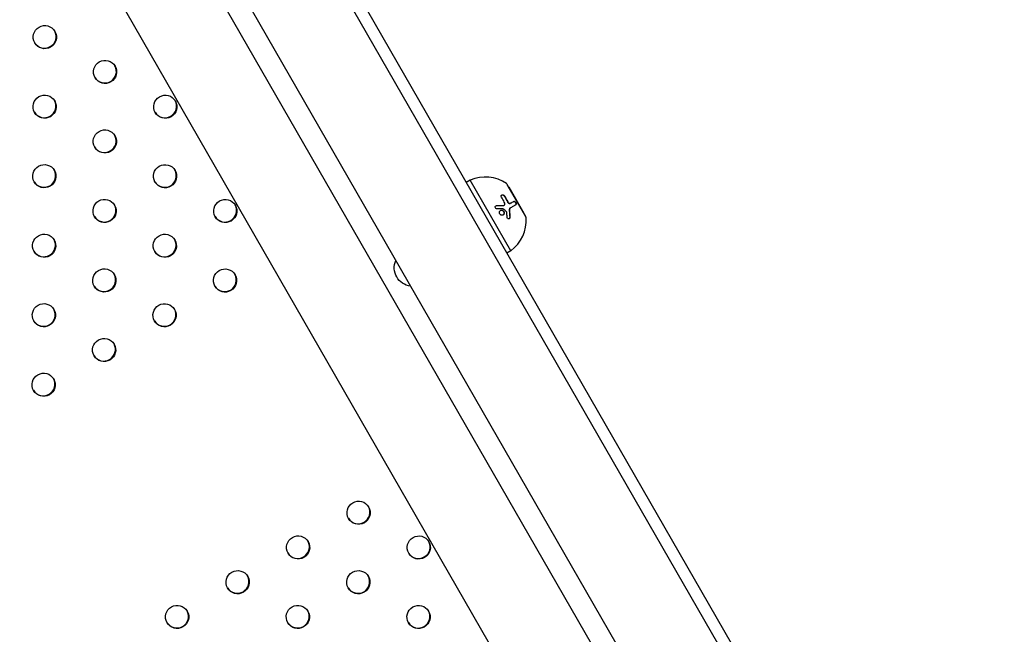
# Model space of a CAD drawing. Units: millimetres. Extents: x -9599 to 10194, y -8713 to 9159.
# Drawn here: x -3152 to -2729, y -3328 to -3064 of the extents above; entities that cross this region are included whole.
import ezdxf

# ---------------------------------------------------------------- set-up
doc = ezdxf.new("R2010")
doc.units = ezdxf.units.MM
doc.header["$LTSCALE"] = 20
doc.layers.add('2d', color=230, linetype='Continuous')

msp = doc.modelspace()

# ---------------------------------------------------------------- linework, layer by layer
at = {"layer": '2d'}
for p, q in [((-2733.1, -3538.61), (-3574.8, -2074.2)), ((-3570.57, -2071.51), (-2728.65, -3536.32)), ((-3570.47, -2157.98), (-2803.36, -3492.63)), ((-3574.05, -2170.27), (-2815.73, -3489.62)), ((-3607, -2189.21), (-2848.68, -3508.56)), ((-2958.38, -3132.61), (-2960.12, -3133.61)), ((-2940.94, -3162.96), (-2958.38, -3132.61)), ((-2934.49, -3148.29), (-2942.46, -3134.42)), ((-2941.63, -3135.67), (-2941.71, -3135.72)), ((-2935.15, -3146.94), (-2941.63, -3135.67)), ((-2943.77, -3143.43), (-2943.87, -3143.49)), ((-2941.05, -3142.51), (-2941.15, -3142.56)), ((-2941, -3144.49), (-2941.1, -3144.55)), ((-2935.15, -3146.94), (-2935.24, -3146.99)), ((-2940.94, -3162.96), (-2942.67, -3163.95)), ((-2990.85, -3172.03), (-2990.86, -3172.02))]:
    msp.add_line(p, q, dxfattribs=at)
for centre, radius, start, end in [((-2951.89, -3147.23), 16, 55.2045, 113.9475), ((-2943.33, -3134.92), 1, 29.8889, 55.2045), ((-2950.31, -3149.98), 16, 305.8302, 4.5733), ((-2935.35, -3148.79), 1, 4.5733, 29.8889)]:
    msp.add_arc(centre, radius, start, end, dxfattribs=at)
for centre, start_param, end_param in [((-3141.35, -3071.04), -3.141592653589835, 3.141592653589751), ((-3141.48, -3070.82), 0.025624, 3.115969), ((-3115.44, -3086.01), -3.141592653589835, 3.141592653589751), ((-3115.57, -3085.79), 0.025624, 3.115969), ((-3141.45, -3100.96), -3.141592653589835, 3.141592653589751), ((-3089.54, -3100.98), -3.141592653589835, 3.141592653589751), ((-3141.58, -3100.74), 0.025624, 3.115969), ((-3089.67, -3100.76), 0.025624, 3.115969), ((-3115.55, -3115.93), -3.141592653589835, 3.141592653589751), ((-3115.68, -3115.71), 0.025624, 3.115969), ((-3141.56, -3130.88), -3.141592653589835, 3.141592653589751), ((-3089.64, -3130.9), -3.141592653589835, 3.141592653589751), ((-3141.69, -3130.66), 0.025624, 3.115969), ((-3089.77, -3130.68), 0.025624, 3.115969), ((-3115.65, -3145.85), -3.141592653589835, 3.141592653589751), ((-3063.74, -3145.87), -3.141592653589835, 3.141592653589751), ((-3115.78, -3145.63), 0.025624, 3.115969), ((-3063.87, -3145.65), 0.025624, 3.115969), ((-3141.66, -3160.8), -3.141592653589835, 3.141592653589751), ((-3089.75, -3160.82), -3.141592653589835, 3.141592653589751), ((-3141.79, -3160.58), 0.025624, 3.115969), ((-3089.88, -3160.6), 0.025624, 3.115969), ((-3115.76, -3175.77), -3.141592653589835, 3.141592653589751), ((-3063.84, -3175.79), -3.141592653589835, 3.141592653589751), ((-3115.89, -3175.55), 0.025624, 3.115969), ((-3063.97, -3175.56), 0.025624, 3.115969), ((-3141.77, -3190.72), -3.141592653589835, 3.141592653589751), ((-3141.9, -3190.5), 0.025624, 3.115969), ((-3089.85, -3190.74), -3.141592653589835, 3.141592653589751), ((-3089.98, -3190.51), 0.025624, 3.115969), ((-3115.86, -3205.69), -3.141592653589835, 3.141592653589751), ((-3115.99, -3205.46), 0.025624, 3.115969), ((-3141.87, -3220.63), -3.141592653589835, 3.141592653589751), ((-3142, -3220.41), 0.025624, 3.115969), ((-3006.4, -3275.73), -3.141592653589834, 3.141592653589752), ((-3006.53, -3275.51), 0.025624, 3.115969), ((-3032.41, -3290.68), -3.141592653589834, 3.141592653589752), ((-2980.5, -3290.7), -3.141592653589834, 3.141592653589752), ((-3032.54, -3290.45), 0.025624, 3.115969), ((-2980.62, -3290.47), 0.025624, 3.115969), ((-3058.42, -3305.63), -3.141592653589834, 3.141592653589752), ((-3058.55, -3305.4), 0.025624, 3.115969), ((-3006.51, -3305.64), -3.141592653589834, 3.141592653589752), ((-3006.63, -3305.42), 0.025624, 3.115969), ((-3084.43, -3320.58), -3.141592653589834, 3.141592653589752), ((-3032.52, -3320.59), -3.141592653589834, 3.141592653589752), ((-2980.6, -3320.61), -3.141592653589835, 3.141592653589751), ((-3084.56, -3320.35), 0.025624, 3.115969), ((-3032.64, -3320.37), 0.025624, 3.115969), ((-2980.73, -3320.39), 0.025624, 3.115969)]:
    msp.add_ellipse(centre, major_axis=(-4.33, -2.49), ratio=0.996373, start_param=start_param, end_param=end_param, dxfattribs=at)
at = {"layer": '2d', "extrusion": (0, 0, -1)}
msp.add_ellipse((-2983.05, -3170.29), major_axis=(-7.81, -1.75), ratio=0.997104, start_param=-1.221452, end_param=0.619918, dxfattribs=at)
at = {"layer": '2d'}
for points, knots in [([(-2944.89, -3139.89), (-2945, -3139.69), (-2945.05, -3139.48), (-2945.01, -3139.26), (-2945, -3139.22), (-2944.96, -3139.14), (-2944.94, -3139.11), (-2944.88, -3139.04), (-2944.85, -3139.01), (-2944.78, -3138.96), (-2944.74, -3138.94), (-2944.61, -3138.9), (-2944.52, -3138.89), (-2944.31, -3138.91), (-2944.2, -3138.94), (-2944, -3139.04), (-2943.9, -3139.11), (-2943.72, -3139.26), (-2943.65, -3139.36), (-2943.59, -3139.45)], [0, 0, 0, 0, 0.25, 0.25, 0.3125, 0.3125, 0.375, 0.375, 0.4375, 0.4375, 0.5, 0.5, 0.625, 0.625, 0.75, 0.75, 0.875, 0.875, 1, 1, 1, 1]), ([(-2944.83, -3139), (-2944.78, -3138.98), (-2944.72, -3138.96), (-2944.65, -3138.95), (-2944.57, -3138.95), (-2944.49, -3138.95), (-2944.4, -3138.98), (-2944.31, -3139), (-2944.23, -3139.03), (-2944.15, -3139.07), (-2944.06, -3139.12), (-2943.98, -3139.18), (-2943.91, -3139.24), (-2943.84, -3139.31), (-2943.77, -3139.39), (-2943.72, -3139.47), (-2943.71, -3139.48), (-2943.7, -3139.49), (-2943.69, -3139.51)], [0.482673, 0.482673, 0.482673, 0.482673, 0.5670712, 0.5670712, 0.5670712, 0.669905, 0.669905, 0.669905, 0.7717081, 0.7717081, 0.7717081, 0.8749133, 0.8749133, 0.8749133, 0.9813766, 0.9813766, 0.9813766, 1, 1, 1, 1]), ([(-2942.35, -3141.93), (-2942.31, -3142.03), (-2942.25, -3142.13), (-2942.18, -3142.21), (-2942.11, -3142.29), (-2942.03, -3142.37), (-2941.94, -3142.43), (-2941.86, -3142.49), (-2941.77, -3142.54), (-2941.69, -3142.58), (-2941.6, -3142.61), (-2941.51, -3142.63), (-2941.43, -3142.63), (-2941.34, -3142.63), (-2941.26, -3142.62), (-2941.19, -3142.58), (-2941.18, -3142.58), (-2941.16, -3142.57), (-2941.15, -3142.56)], [0, 0, 0, 0, 0.190766, 0.190766, 0.190766, 0.38173, 0.38173, 0.38173, 0.571703, 0.571703, 0.571703, 0.763012, 0.763012, 0.763012, 0.95808, 0.95808, 0.95808, 1, 1, 1, 1]), ([(-2942.25, -3141.88), (-2942.22, -3141.94), (-2942.19, -3142), (-2942.1, -3142.12), (-2942.06, -3142.18), (-2941.91, -3142.33), (-2941.8, -3142.42), (-2941.57, -3142.54), (-2941.45, -3142.57), (-2941.23, -3142.58), (-2941.13, -3142.55), (-2941.05, -3142.51)], [0, 0, 0, 0, 0.125, 0.125, 0.25, 0.25, 0.5, 0.5, 0.75, 0.75, 1, 1, 1, 1]), ([(-2939.77, -3141.77), (-2939.73, -3141.75), (-2939.69, -3141.74), (-2939.64, -3141.73), (-2939.58, -3141.72), (-2939.51, -3141.74), (-2939.43, -3141.77), (-2939.36, -3141.79), (-2939.28, -3141.84), (-2939.21, -3141.9), (-2939.14, -3141.96), (-2939.07, -3142.03), (-2939.01, -3142.11), (-2938.96, -3142.19), (-2938.91, -3142.27), (-2938.87, -3142.36), (-2938.83, -3142.44), (-2938.8, -3142.53), (-2938.78, -3142.61), (-2938.75, -3142.69), (-2938.74, -3142.77), (-2938.74, -3142.85), (-2938.74, -3142.93), (-2938.75, -3143), (-2938.76, -3143.06), (-2938.78, -3143.13), (-2938.81, -3143.19), (-2938.85, -3143.23), (-2938.88, -3143.26), (-2938.9, -3143.28), (-2938.93, -3143.3)], [0, 0, 0, 0, 0.085233, 0.085233, 0.085233, 0.204736, 0.204736, 0.204736, 0.322221, 0.322221, 0.322221, 0.432274, 0.432274, 0.432274, 0.533582, 0.533582, 0.533582, 0.629606, 0.629606, 0.629606, 0.72568, 0.72568, 0.72568, 0.826405, 0.826405, 0.826405, 0.934445, 0.934445, 0.934445, 1, 1, 1, 1]), ([(-2939.67, -3141.71), (-2939.64, -3141.7), (-2939.61, -3141.69), (-2939.56, -3141.68), (-2939.55, -3141.67), (-2939.51, -3141.67), (-2939.5, -3141.67), (-2939.44, -3141.68), (-2939.4, -3141.68), (-2939.34, -3141.7), (-2939.33, -3141.71), (-2939.29, -3141.73), (-2939.27, -3141.74), (-2939.21, -3141.77), (-2939.17, -3141.8), (-2939.09, -3141.86), (-2939.05, -3141.9), (-2938.94, -3142.02), (-2938.87, -3142.11), (-2938.75, -3142.32), (-2938.71, -3142.43), (-2938.65, -3142.65), (-2938.64, -3142.75), (-2938.64, -3142.94), (-2938.66, -3143.02), (-2938.73, -3143.16), (-2938.78, -3143.21), (-2938.83, -3143.24)], [0, 0, 0, 0, 0.0625, 0.0625, 0.09375, 0.09375, 0.125, 0.125, 0.1875, 0.1875, 0.21875, 0.21875, 0.25, 0.25, 0.3125, 0.3125, 0.375, 0.375, 0.5, 0.5, 0.625, 0.625, 0.75, 0.75, 0.875, 0.875, 1, 1, 1, 1]), ([(-2946.84, -3144.92), (-2947.03, -3144.92), (-2947.22, -3144.85), (-2947.51, -3144.6), (-2947.61, -3144.43), (-2947.64, -3144.14), (-2947.63, -3144.05), (-2947.57, -3143.88), (-2947.53, -3143.8), (-2947.35, -3143.6), (-2947.17, -3143.52), (-2946.98, -3143.52)], [0, 0, 0, 0, 0.25, 0.25, 0.5, 0.5, 0.625, 0.625, 0.75, 0.75, 1, 1, 1, 1]), ([(-2947.35, -3143.64), (-2947.35, -3143.63), (-2947.34, -3143.63), (-2947.34, -3143.63), (-2947.26, -3143.6), (-2947.18, -3143.58), (-2947.1, -3143.57), (-2947.09, -3143.57), (-2947.09, -3143.57), (-2947.08, -3143.57)], [0.8719651, 0.8719651, 0.8719651, 0.8719651, 0.8816324, 0.8816324, 0.8816324, 0.9927404, 0.9927404, 0.9927404, 1, 1, 1, 1]), ([(-2946.98, -3143.52), (-2946.72, -3143.51), (-2946.46, -3143.5), (-2946.09, -3143.49), (-2945.9, -3143.49), (-2945.69, -3143.49), (-2945.59, -3143.49), (-2945.55, -3143.49), (-2945.52, -3143.48), (-2945.51, -3143.48), (-2944.98, -3143.48), (-2944.5, -3143.49), (-2944.05, -3143.5)], [0, 0, 0, 0, 0.25, 0.25, 0.375, 0.4375, 0.46875, 0.484375, 0.484375, 0.5, 0.5, 1, 1, 1, 1]), ([(-2945.42, -3147.46), (-2945.53, -3147.37), (-2945.62, -3147.25), (-2945.76, -3146.99), (-2945.8, -3146.84), (-2945.84, -3146.55), (-2945.83, -3146.4), (-2945.75, -3146.12), (-2945.69, -3145.99), (-2945.45, -3145.66), (-2945.2, -3145.51), (-2944.79, -3145.46), (-2944.66, -3145.48), (-2944.39, -3145.57), (-2944.27, -3145.64), (-2944.16, -3145.73)], [0, 0, 0, 0, 0.0625, 0.0625, 0.125, 0.125, 0.1875, 0.1875, 0.25, 0.25, 0.375, 0.375, 0.4375, 0.4375, 0.5, 0.5, 0.5, 0.5]), ([(-2944.16, -3145.73), (-2944.05, -3145.83), (-2943.96, -3145.94), (-2943.82, -3146.21), (-2943.78, -3146.35), (-2943.74, -3146.64), (-2943.75, -3146.79), (-2943.82, -3147.07), (-2943.88, -3147.2), (-2944.05, -3147.42), (-2944.15, -3147.52), (-2944.38, -3147.65), (-2944.51, -3147.7), (-2944.78, -3147.73), (-2944.92, -3147.71), (-2945.19, -3147.63), (-2945.31, -3147.56), (-2945.42, -3147.46)], [0.5, 0.5, 0.5, 0.5, 0.5625, 0.5625, 0.625, 0.625, 0.6875, 0.6875, 0.75, 0.75, 0.8125, 0.8125, 0.875, 0.875, 0.9375, 0.9375, 1, 1, 1, 1]), ([(-2945.34, -3145.63), (-2945.24, -3145.58), (-2945.13, -3145.55), (-2945.02, -3145.54), (-2944.9, -3145.52), (-2944.78, -3145.53), (-2944.67, -3145.57), (-2944.55, -3145.6), (-2944.44, -3145.65), (-2944.34, -3145.72), (-2944.31, -3145.74), (-2944.29, -3145.76), (-2944.26, -3145.79)], [0.3240731, 0.3240731, 0.3240731, 0.3240731, 0.3764799, 0.3764799, 0.3764799, 0.4307513, 0.4307513, 0.4307513, 0.4838695, 0.4838695, 0.4838695, 0.5, 0.5, 0.5, 0.5]), ([(-2944.26, -3145.79), (-2944.19, -3145.84), (-2944.14, -3145.91), (-2944.09, -3145.97), (-2944.01, -3146.07), (-2943.96, -3146.18), (-2943.92, -3146.3), (-2943.88, -3146.42), (-2943.85, -3146.54), (-2943.85, -3146.66), (-2943.85, -3146.79), (-2943.86, -3146.91), (-2943.9, -3147.03), (-2943.93, -3147.15), (-2943.99, -3147.26), (-2944.06, -3147.36), (-2944.13, -3147.46), (-2944.22, -3147.55), (-2944.32, -3147.61), (-2944.32, -3147.61), (-2944.32, -3147.62), (-2944.32, -3147.62)], [0.5, 0.5, 0.5, 0.5, 0.5361574, 0.5361574, 0.5361574, 0.5882368, 0.5882368, 0.5882368, 0.640757, 0.640757, 0.640757, 0.6941812, 0.6941812, 0.6941812, 0.7486442, 0.7486442, 0.7486442, 0.8038813, 0.8038813, 0.8038813, 0.8053707, 0.8053707, 0.8053707, 0.8053707]), ([(-2944.15, -3143.56), (-2944.15, -3143.56), (-2944.14, -3143.56), (-2944.14, -3143.56), (-2944.07, -3143.56), (-2944, -3143.54), (-2943.94, -3143.52), (-2943.91, -3143.51), (-2943.89, -3143.5), (-2943.87, -3143.49)], [0, 0, 0, 0, 0.0121954, 0.0121954, 0.0121954, 0.2758049, 0.2758049, 0.2758049, 0.3748496, 0.3748496, 0.3748496, 0.3748496]), ([(-2944.05, -3143.5), (-2943.92, -3143.5), (-2943.79, -3143.46), (-2943.6, -3143.29), (-2943.54, -3143.17), (-2943.52, -3143.04)], [0, 0, 0, 0, 0.5, 0.5, 1, 1, 1, 1]), ([(-2941.1, -3144.55), (-2941.17, -3144.58), (-2941.23, -3144.63), (-2941.29, -3144.69), (-2941.38, -3144.79), (-2941.46, -3144.91), (-2941.52, -3145.04), (-2941.58, -3145.18), (-2941.62, -3145.33), (-2941.63, -3145.49), (-2941.65, -3145.63), (-2941.65, -3145.79), (-2941.63, -3145.94)], [0, 0, 0, 0, 0.1764, 0.1764, 0.1764, 0.463189, 0.463189, 0.463189, 0.74458, 0.74458, 0.74458, 1, 1, 1, 1]), ([(-2941, -3144.49), (-2941.1, -3144.54), (-2941.19, -3144.62), (-2941.3, -3144.76), (-2941.33, -3144.81), (-2941.39, -3144.92), (-2941.42, -3144.98), (-2941.49, -3145.16), (-2941.52, -3145.3), (-2941.55, -3145.58), (-2941.55, -3145.73), (-2941.53, -3145.88)], [0, 0, 0, 0, 0.25, 0.25, 0.375, 0.375, 0.5, 0.5, 0.75, 0.75, 1, 1, 1, 1]), ([(-2938.83, -3143.24), (-2939.1, -3143.39), (-2939.4, -3143.57), (-2940.12, -3143.98), (-2940.53, -3144.22), (-2941, -3144.49)], [0, 0, 0, 0, 0.5, 0.5, 1, 1, 1, 1]), ([(-2941.29, -3148.47), (-2941.28, -3148.56), (-2941.29, -3148.66), (-2941.34, -3148.84), (-2941.38, -3148.93), (-2941.48, -3149.07), (-2941.55, -3149.13), (-2941.69, -3149.22), (-2941.77, -3149.24), (-2941.93, -3149.25), (-2942.01, -3149.23), (-2942.16, -3149.16), (-2942.23, -3149.11), (-2942.41, -3148.9), (-2942.48, -3148.72), (-2942.5, -3148.52)], [0, 0, 0, 0, 0.125, 0.125, 0.25, 0.25, 0.375, 0.375, 0.5, 0.5, 0.625, 0.625, 0.75, 0.75, 1, 1, 1, 1]), ([(-2941.39, -3148.52), (-2941.38, -3148.59), (-2941.39, -3148.66), (-2941.4, -3148.72), (-2941.41, -3148.8), (-2941.44, -3148.89), (-2941.47, -3148.96), (-2941.51, -3149.03), (-2941.56, -3149.1), (-2941.61, -3149.15), (-2941.63, -3149.17), (-2941.65, -3149.19), (-2941.67, -3149.2)], [0, 0, 0, 0, 0.0850392, 0.0850392, 0.0850392, 0.1980538, 0.1980538, 0.1980538, 0.3083652, 0.3083652, 0.3083652, 0.3476119, 0.3476119, 0.3476119, 0.3476119])]:
    msp.add_open_spline(points, degree=3, knots=knots, dxfattribs=at)
for points in [[(-2943.71, -3142.04), (-2944.08, -3141.29), (-2944.47, -3140.58), (-2944.89, -3139.89)], [(-2943.52, -3143.04), (-2943.48, -3142.71), (-2943.55, -3142.36), (-2943.71, -3142.04)], [(-2943.69, -3139.51), (-2943.21, -3140.28), (-2942.77, -3141.09), (-2942.35, -3141.93)], [(-2943.59, -3139.45), (-2943.11, -3140.23), (-2942.67, -3141.03), (-2942.25, -3141.88)], [(-2941.05, -3142.51), (-2940.49, -3142.19), (-2940.04, -3141.93), (-2939.67, -3141.71)], [(-2947.08, -3143.57), (-2946.07, -3143.54), (-2945.09, -3143.53), (-2944.15, -3143.56)], [(-2944.45, -3144.91), (-2945.17, -3144.89), (-2945.97, -3144.89), (-2946.84, -3144.92)], [(-2944.34, -3144.94), (-2944.37, -3144.92), (-2944.41, -3144.91), (-2944.45, -3144.91)], [(-2942.83, -3146.17), (-2943.3, -3145.76), (-2943.81, -3145.35), (-2944.34, -3144.94)], [(-2943.82, -3143.46), (-2943.82, -3143.46), (-2943.82, -3143.46), (-2943.82, -3143.46)], [(-2942.7, -3146.42), (-2942.71, -3146.32), (-2942.76, -3146.23), (-2942.83, -3146.17)], [(-2942.5, -3148.52), (-2942.54, -3147.8), (-2942.61, -3147.1), (-2942.7, -3146.42)], [(-2941.63, -3145.94), (-2941.51, -3146.79), (-2941.43, -3147.66), (-2941.39, -3148.52)], [(-2941.53, -3145.88), (-2941.42, -3146.7), (-2941.33, -3147.57), (-2941.29, -3148.47)]]:
    msp.add_open_spline(points, degree=3, dxfattribs=at)

doc.saveas('drawing.dxf')
